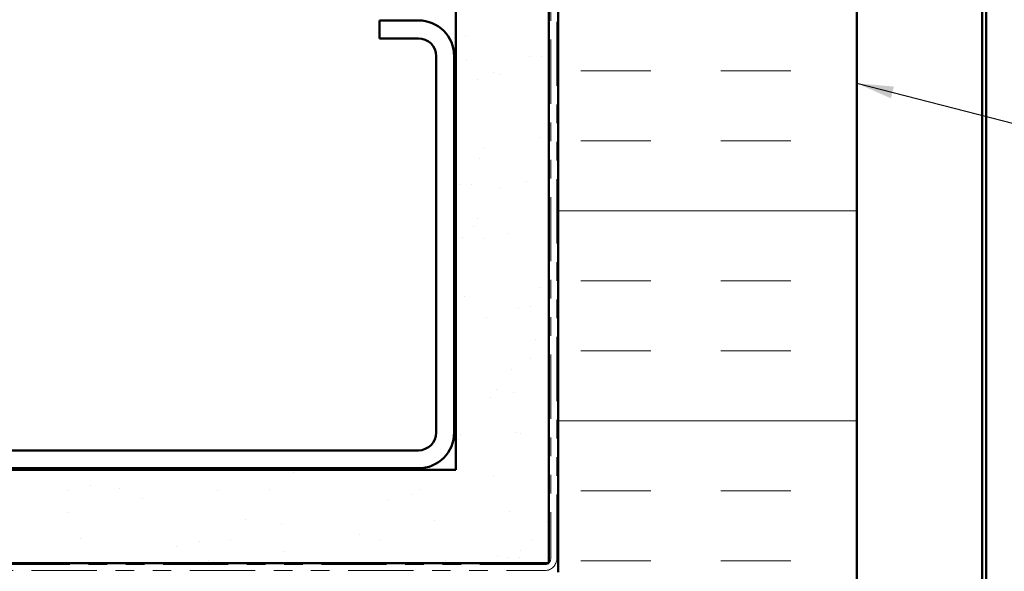
# Model space of a CAD drawing. Units: inches. Extents: x 0.6 to 33.4, y 0.6 to 21.4.
# Drawn here: x 6.7 to 12, y 4.8 to 7.8 of the extents above; entities that cross this region are included whole.
import ezdxf

# ---------------------------------------------------------------- set-up
doc = ezdxf.new("R2010")
doc.units = ezdxf.units.IN
doc.header["$LTSCALE"] = 2
doc.header["$MEASUREMENT"] = 0
doc.linetypes.add('DOUBLE_DASH_CHAIN', pattern=[1.2403, 0.6614, -0.0827, 0.1654, -0.0827, 0.1654, -0.0827])
for name, color, linetype, lineweight in [('Hatch (ANSI)', 7, 'Continuous', 18), ('Symbol (ANSI)', 7, 'Continuous', 25), ('Visible (ANSI)', 7, 'Continuous', 50)]:
    doc.layers.add(name, color=color, linetype=linetype, lineweight=lineweight)
doc.styles.add('Note Text (ANSI)', font='tahoma.ttf')
doc.dimstyles.new('Default (ANSI)$7', dxfattribs={"dimscale": 2, "dimtxt": 0.12, "dimasz": 0.098425, "dimexe": 0.125, "dimexo": 0.0625, "dimgap": 0.031496, "dimtad": 0, "dimtih": 1, "dimtoh": 1, "dimrnd": 1e-08, "dimzin": 4, "dimdsep": 46, "dimtxsty": 'Note Text (ANSI)', "dimcen": 0.09, "dimdle": 0.393701, "dimclrd": 256, "dimclre": 256, "dimclrt": 256, "dimadec": 0, "dimazin": 1, "dimtfac": 1, "dimtofl": 0, "dimtmove": 0, "dimatfit": 3, "dimfxl": 1, "dimtolj": 1, "dimtzin": 4, "dimlwd": -1, "dimlwe": -1, "dimarcsym": 0})

msp = doc.modelspace()

# ---------------------------------------------------------------- hatches: boundary and pattern name
at = {"layer": 'Hatch (ANSI)', "true_color": 0x804000}
h = msp.add_hatch(dxfattribs=at)
h.set_pattern_fill('AR-SAND', color=36, scale=0.25, angle=45, style=0)
h.paths.add_polyline_path([(9.579435, 17.801296), (9.579435, 4.863311), (1.71701, 4.863311), (1.71701, 5.363311), (9.079435, 5.363311), (9.079435, 17.801296)])
at = {"layer": 'Hatch (ANSI)', "true_color": 0x0080ff}
h = msp.add_hatch(dxfattribs=at)
h.set_pattern_fill('INSUL', color=150, scale=3, style=0)
h.paths.add_polyline_path([(9.629035, 17.801296), (9.629035, 3.215311), (11.229035, 3.215311), (11.229035, 17.801296)])

# ---------------------------------------------------------------- linework, layer by layer
at = {"layer": 'Visible (ANSI)', "color": 36, "true_color": 0x804000}
for p, q in [((9.079435, 5.363311), (9.079435, 17.801296)), ((9.579435, 17.801296), (9.579435, 4.863311)), ((1.71701, 5.363311), (9.079435, 5.363311)), ((9.579435, 4.863311), (1.71701, 4.863311))]:
    msp.add_line(p, q, dxfattribs=at)
at = {"layer": 'Visible (ANSI)', "color": 30, "linetype": 'DOUBLE_DASH_CHAIN', "lineweight": 18, "ltscale": 0.2603, "true_color": 0xff8000}
for p, q in [((9.589035, 17.801296), (9.589035, 4.887311)), ((9.621035, 4.887311), (9.621035, 17.801296))]:
    msp.add_line(p, q, dxfattribs=at)
at = {"layer": 'Visible (ANSI)', "color": 150, "true_color": 0x0080ff}
for p, q in [((9.629035, 4.815311), (9.629035, 17.801296)), ((11.229035, 17.801296), (11.229035, 3.215311))]:
    msp.add_line(p, q, dxfattribs=at)
at = {"layer": 'Visible (ANSI)', "color": 96, "true_color": 0x008000}
for p, q in [((11.900395, 17.801296), (11.900395, 2.807311)), ((11.921195, 2.807311), (11.921195, 17.801296))]:
    msp.add_line(p, q, dxfattribs=at)
at = {"layer": 'Visible (ANSI)', "color": 8, "true_color": 0x808080}
for p, q in [((8.879435, 7.771311), (8.671435, 7.771311)), ((8.671435, 7.675311), (8.671435, 7.771311)), ((8.879435, 7.675311), (8.671435, 7.675311)), ((8.975435, 5.563311), (8.975435, 7.579311)), ((9.071435, 5.563311), (9.071435, 7.579311)), ((4.463435, 5.467311), (8.879435, 5.467311)), ((4.463435, 5.371311), (8.879435, 5.371311))]:
    msp.add_line(p, q, dxfattribs=at)
at = {"layer": 'Visible (ANSI)', "color": 30, "linetype": 'DOUBLE_DASH_CHAIN', "lineweight": 18, "ltscale": 0.263378, "true_color": 0xff8000}
for p, q in [((9.557035, 4.855311), (1.71701, 4.855311)), ((1.71701, 4.823311), (9.557035, 4.823311))]:
    msp.add_line(p, q, dxfattribs=at)
at = {"layer": 'Visible (ANSI)', "color": 8, "true_color": 0x808080}
for centre, radius, start, end in [((8.879435, 7.579311), 0.192, 0, 90), ((8.879435, 7.579311), 0.096, 0, 90), ((8.879435, 5.563311), 0.096, 270, 0), ((8.879435, 5.563311), 0.192, 270, 0)]:
    msp.add_arc(centre, radius, start, end, dxfattribs=at)
at = {"layer": 'Visible (ANSI)', "color": 30, "linetype": 'DOUBLE_DASH_CHAIN', "lineweight": 18, "ltscale": 0.007878, "true_color": 0xff8000}
msp.add_arc((9.557035, 4.887311), 0.032, 270, 0, dxfattribs=at)
at = {"layer": 'Visible (ANSI)', "color": 30, "linetype": 'DOUBLE_DASH_CHAIN', "lineweight": 18, "ltscale": 0.015855, "true_color": 0xff8000}
msp.add_arc((9.557035, 4.887311), 0.064, 270, 0, dxfattribs=at)

# ---------------------------------------------------------------- leaders
at = {"layer": 'Symbol (ANSI)', "annotation_type": 0, "has_hookline": 1, "hookline_direction": 0}
for points, text_width in [([(9.579435, 8.869095), (14.586489, 7.563326)], 3.309711), ([(11.229035, 7.434531), (14.605341, 6.56572)], 3.818885)]:
    msp.add_leader(points, dimstyle='Default (ANSI)$7', override={"dimtad": 0}, dxfattribs=dict(at, text_width=text_width))

doc.saveas('drawing.dxf')
